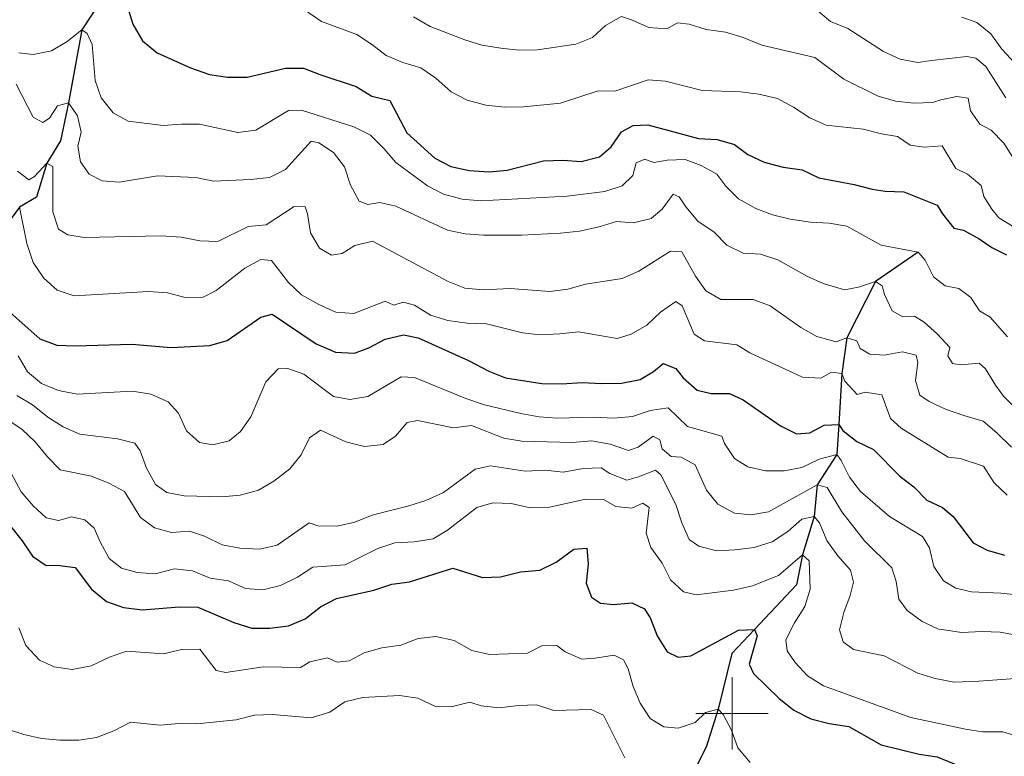
# Model space of a CAD drawing. Units: metres. Extents: x 624275 to 628783, y 699280 to 702331.
# Drawn here: x 625802 to 626076, y 700488 to 700692 of the extents above; entities that cross this region are included whole.
import ezdxf

# ---------------------------------------------------------------- set-up
doc = ezdxf.new("R2010")
doc.units = ezdxf.units.M
doc.header["$MEASUREMENT"] = 0
doc.linetypes.add('DGN Style 3', pattern=[78.717128, 56.22652, -22.490608])
for name, color, linetype, lineweight in [('Carátula', 7, 'Continuous', 0), ('Elementos auxiliares', 7, 'Continuous', 0), ('Hidrografía', 7, 'Continuous', 0), ('Relieve y altimetría', 7, 'Continuous', 0)]:
    doc.layers.add(name, color=color, linetype=linetype, lineweight=lineweight)

msp = doc.modelspace()

# ---------------------------------------------------------------- linework, layer by layer
at = {"layer": 'Carátula', "color": 7, "linetype": 'Continuous', "lineweight": 0}
for p, q in [((626000, 700490), (626000, 700510)), ((625990, 700500), (626010, 700500))]:
    msp.add_line(p, q, dxfattribs=at)
msp.add_3dface([(624329.039, 699280.288), (628783.3, 699361.206), (628729.355, 702330.728), (624275.094, 702249.81)], dxfattribs=at)
at = {"layer": 'Elementos auxiliares', "color": 250, "linetype": 'Continuous', "lineweight": 0}
msp.add_3dface([(625151.45, 702003.22), (628577.54, 702065.49), (628620.16, 699752.24), (625192.94, 699689.98)], dxfattribs=at)
at = {"layer": 'Hidrografía', "color": 142, "linetype": 'DGN Style 3', "lineweight": 25}
for points in [[(625796.228, 700852.571, 620), (625797.212, 700839.645, 615), (625795.9, 700828.746, 612.806), (625796.729, 700817.961, 610), (625797.843, 700801.389, 605), (625802.028, 700784.435, 600), (625803.966, 700773.399, 595), (625805.153, 700765.313, 594.156), (625808.747, 700755.685, 590), (625808.228, 700749.268, 588.65), (625810.443, 700747.352, 588.397), (625817.63, 700740.866, 585), (625826.364, 700736.913, 582.975), (625834.628, 700728.665, 580), (625834.897, 700719.724, 578.144), (625832.973, 700707.445, 575), (625827.888, 700701.987, 573.903), (625819.68, 700689.524, 570), (625815.978, 700669.303, 565), (625813.733, 700658.815, 563.144), (625809.942, 700652.565, 560), (625807.094, 700643.168, 557.722), (625802.383, 700640.387, 555), (625799.354, 700636.258, 552.664)], [(626051.666, 700627.928, 570), (626039.839, 700619.782, 565), (626031.846, 700604.16, 560), (626030.453, 700594.249, 555), (626029.583, 700580.09, 550), (626029.04, 700571.757, 545), (626023.62, 700563.381, 540), (626022.798, 700554.558, 535), (626019.552, 700543.948, 530), (626017.873, 700535.661, 528.397), (626006.248, 700523.286, 525), (625999.996, 700516.55, 522.89), (625996.194, 700501.157, 520), (625992.853, 700490.657, 517.637), (625987.696, 700480.531, 515), (625983.96, 700464.741, 510), (625980.565, 700445.546, 505), (625976.818, 700442.696, 503.648), (625969.23, 700430.511, 501.534), (625965.73, 700423.526, 500), (625960.915, 700420.833, 498.52)]]:
    msp.add_polyline3d(points, dxfattribs=at)
at = {"layer": 'Relieve y altimetría', "color": 30, "linetype": 'Continuous', "lineweight": 30, "flags": 128}
for points, elevation in [([(625832.361, 700695.936), (625833.807, 700691.129), (625836.479, 700686.549), (625840.589, 700683.233), (625849.855, 700679.063), (625855.113, 700677.138), (625860.06, 700676.4), (625865.534, 700676.402), (625876.148, 700678.963), (625881.148, 700678.935), (625885.663, 700677.134), (625895.747, 700673.826), (625900.156, 700671.183), (625905.073, 700669.967), (625909.777, 700660.967), (625917.624, 700653.939), (625922.059, 700651.631), (625927.132, 700650.543), (625932.617, 700650.192), (625937.656, 700650.603), (625947.726, 700653.2), (625953.044, 700653.404), (625958.215, 700653.023), (625963.248, 700654.366), (625966.468, 700657.163), (625969.35, 700661.274), (625972.629, 700663.009), (625976.66, 700663.186), (625990.68, 700659.385), (625995.888, 700659.139), (626000.702, 700657.792), (626004.376, 700654.989), (626008.921, 700652.906), (626014.205, 700651.489), (626019.44, 700650.757), (626024.048, 700648.524), (626033.919, 700646.67), (626038.877, 700645.344), (626042.46, 700644.787), (626047.617, 700644.671), (626056.924, 700640.966), (626058.344, 700638.557), (626061.537, 700634.604), (626064.191, 700633.995), (626068.585, 700631.607), (626072.046, 700629.233), (626076.153, 700627.197)], 575), ([(625799.853, 700611.216), (625808.029, 700603.851), (625812.725, 700602.126), (625817.827, 700601.916), (625833.552, 700602.415), (625844.436, 700601.505), (625855.152, 700602.051), (625859.968, 700603.435), (625869.287, 700609.846), (625872.436, 700610.73), (625884.639, 700602.446), (625890.025, 700600.154), (625895.325, 700599.868), (625899.327, 700601.377), (625903.767, 700603.797), (625908.898, 700604.968), (625912.985, 700604.127), (625926.899, 700597.881), (625932.543, 700594.903), (625937.198, 700593.078), (625947.295, 700591.434), (625952.833, 700591.36), (625958.47, 700591.758), (625963.861, 700591.433), (625969.316, 700591.556), (625974.543, 700592.599), (625978.238, 700594.845), (625980.873, 700596.988), (625984.455, 700595.632), (625986.417, 700593.075), (625990.38, 700589.653), (625994.206, 700588.709), (625999.27, 700588.677), (626003.14, 700586.936), (626013.439, 700579.733), (626017.916, 700577.499), (626021.584, 700577.784), (626025.596, 700579.914), (626029.583, 700580.09), (626030.738, 700578.466), (626034.662, 700575.367), (626039.204, 700573.198), (626046.59, 700565.792), (626050.425, 700562.855), (626054.051, 700559.102), (626058.379, 700557.121), (626061.314, 700554.618), (626066.914, 700547.295), (626070.798, 700545.291), (626075.603, 700543.907)], 550), ([(625799.925, 700551.883), (625803.164, 700547.887), (625805.976, 700543.602), (625809.804, 700541.015), (625812.861, 700541.139), (625817.809, 700540.456), (625822.35, 700534.464), (625826.516, 700531.057), (625831.199, 700529.308), (625836.475, 700528.718), (625846.703, 700529.554), (625851.886, 700529.416), (625861.874, 700525.19), (625866.799, 700523.641), (625871.798, 700523.604), (625877.023, 700524.248), (625881.622, 700526.206), (625885.877, 700529.576), (625890.333, 700531.854), (625900.626, 700534.116), (625905.646, 700535.86), (625910.603, 700536.517), (625922.61, 700540.219), (625930.766, 700537.689), (625935.765, 700537.874), (625941.384, 700539.206), (625946.687, 700539.676), (625951.27, 700541.926), (625956.175, 700545.571), (625959.714, 700545.811), (625960.089, 700541.435), (625959.585, 700536.079), (625960.994, 700532.249), (625963.485, 700530.566), (625967.149, 700530.146), (625972.228, 700530.648)], 525), ([(625972.228, 700530.648), (625975.739, 700528.976), (625977.398, 700526.27), (625979.258, 700521.533), (625982.037, 700517.023), (625985.049, 700515.546), (625988.537, 700515.916), (626001.818, 700523.086), (626006.248, 700523.286), (626007.012, 700521.508), (626004.782, 700513.614), (626005.989, 700511.061), (626013.123, 700504.083), (626017.12, 700500.839), (626021.868, 700498.481), (626026.958, 700497.163), (626032.423, 700496.309), (626041.392, 700491.256), (626051.895, 700488.635), (626056.858, 700487.943), (626064.721, 700484.723), (626068.029, 700483.486), (626073.044, 700483.431), (626076.53, 700481.473)], 525)]:
    msp.add_lwpolyline(points, dxfattribs=dict(at, elevation=elevation))
at = {"layer": 'Relieve y altimetría', "color": 30, "linetype": 'Continuous', "lineweight": 0, "flags": 128}
for points, elevation in [([(625879.425, 700696.543), (625886.12, 700691.894), (625895.956, 700688.262), (625900.055, 700685.601), (625904.089, 700682.493), (625908.669, 700680.487), (625913.738, 700679.028), (625917.822, 700676.144), (625922.097, 700672.384), (625926.527, 700670.068), (625931.736, 700668.698), (625936.905, 700668.098), (625942.217, 700668.253), (625952.449, 700669.185), (625962.888, 700672.678), (625967.511, 700672.577), (625976.711, 700675.659), (625981.526, 700675.303), (625991.702, 700672.755), (626002.378, 700672.411), (626007.434, 700671.713), (626012.65, 700670.535), (626017.04, 700668.143), (626021.56, 700665.12), (626026.141, 700663.111), (626036.374, 700662.008), (626041.476, 700660.711), (626045.866, 700660.02), (626049.421, 700657.552), (626053.27, 700657.009), (626058.277, 700657.396), (626062.077, 700651.1), (626065.271, 700649.544), (626069.145, 700646.383), (626069.874, 700643.359), (626072.022, 700639.837), (626074.018, 700637.462), (626091.294, 700626.888)], 580), ([(625911.628, 700693.142), (625916.269, 700690.486), (625925.889, 700686.84), (625930.652, 700685.32), (625935.895, 700684.525), (625941.015, 700683.899), (625946.014, 700683.993), (625956.684, 700685.606), (625961.336, 700687.433), (625964.923, 700690.811), (625969.323, 700693.241), (625972.12, 700692.362), (625976.903, 700690.183), (625981.892, 700689.881), (625984.869, 700691.466), (625988.083, 700691.154), (625992.849, 700689.639), (625998.239, 700688.961), (626003.118, 700687.454), (626008.255, 700685.294), (626022.966, 700681.929), (626031.02, 700675.848), (626040.518, 700671.131), (626045.344, 700669.829), (626050.439, 700669.204), (626055.571, 700669.451), (626057.934, 700670.136), (626062.363, 700671.092), (626065.451, 700670.642), (626066.179, 700667.132), (626068.74, 700663.369), (626071.892, 700661.768), (626075.425, 700658.103), (626078.294, 700653.603)], 585), ([(626023.262, 700695.258), (626027.314, 700691.841), (626032.126, 700689.93), (626041.978, 700683.59), (626046.669, 700681.451), (626051.582, 700680.52), (626055.306, 700681.038), (626065.141, 700682.161), (626067.653, 700681.68), (626070.355, 700679.389), (626075.943, 700670.689)], 590), ([(626063.756, 700693.091), (626067.92, 700691.636), (626071.795, 700688.473), (626074.862, 700684.187), (626082.132, 700676.315), (626086.16, 700673.352), (626095.392, 700668.565), (626100.176, 700665.512), (626104.957, 700663.336), (626109.449, 700660.79)], 595), ([(625802.221, 700683.234), (625806.202, 700682.698), (625811.249, 700683.775), (625815.594, 700686.324), (625819.68, 700689.524), (625821.155, 700688.54), (625822.566, 700685.509), (625823.429, 700675.477), (625825.038, 700670.752), (625828.42, 700666.586), (625832.573, 700664.258), (625842.245, 700663.066), (625847.316, 700663.427), (625852.316, 700663.383), (625862.945, 700661.047), (625867.899, 700661.696), (625877.037, 700667.196), (625880.628, 700667.305), (625895.13, 700662.642), (625899.706, 700660.375), (625903.474, 700656.665), (625906.796, 700652.762), (625915.534, 700646.271), (625919.959, 700643.951), (625925.128, 700642.575), (625930.317, 700642.165), (625954.264, 700643.476), (625964.73, 700644.719), (625969.574, 700646.273), (625972.477, 700649.186), (625973.44, 700652.658), (625975.824, 700653.722), (625978.317, 700652.794), (625982.012, 700653.441), (625987.021, 700653.584), (625991.418, 700651.962), (625995.798, 700649.551), (625998.262, 700646.211), (626001.813, 700642.691), (626006.594, 700640.054), (626011.264, 700638.268), (626016.112, 700637.041), (626021.725, 700636.225), (626026.934, 700635.979), (626031.873, 700635.134), (626041.35, 700629.802), (626051.666, 700627.928)], 570), ([(625801.488, 700674.452), (625806.208, 700665.302), (625808.861, 700663.894), (625810.75, 700665.063), (625812.914, 700668.513), (625815.978, 700669.303), (625818.485, 700665.712), (625819.491, 700661.149), (625818.548, 700657.323), (625819.276, 700652.967), (625821.685, 700649.547), (625825.294, 700647.703), (625830.065, 700647.345), (625840.718, 700649.042), (625851.307, 700648.648), (625856.194, 700647.588), (625866.484, 700648.019), (625871.691, 700648.617), (625876.17, 700650.859), (625883.301, 700658.714), (625885.458, 700658.256), (625889.514, 700655.549), (625892.531, 700651.56), (625894.188, 700646.481), (625896.608, 700642.041), (625899.013, 700641.108), (625902.312, 700641.689), (625906.765, 700640.647), (625921.117, 700634.022), (625926.006, 700632.975), (625931.091, 700632.595), (625941.667, 700632.579), (625952.469, 700633.174), (625957.722, 700633.73), (625963.119, 700634.915), (625967.964, 700636.425), (625972.691, 700636.064), (625977.601, 700637.223), (625980.607, 700639.875), (625983.666, 700643.995), (625985.348, 700643.289), (625987.235, 700640.462), (625990.517, 700636.513), (625995.036, 700633.476), (625998.568, 700629.808), (626003.082, 700627.654), (626007.942, 700627.305), (626012.714, 700625.804), (626020.753, 700621.261), (626025.284, 700619.195), (626031.177, 700617.444), (626035.085, 700618.232), (626039.839, 700619.782), (626041.636, 700618.593), (626042.26, 700616.141), (626044.42, 700611.597), (626047.351, 700609.983), (626050.585, 700610.116), (626053.25, 700608.487), (626056.987, 700605.141), (626060.389, 700601.42), (626059.891, 700599.173), (626061.164, 700597.023), (626063.493, 700596.663), (626068.532, 700597.073), (626070.26, 700595.526), (626073.042, 700590.972), (626075.34, 700587.948), (626078.886, 700584.404)], 565), ([(625801.818, 700650.367), (625804.97, 700647.965), (625806.564, 700648.852), (625809.942, 700652.566), (625811.649, 700651.663), (625811.677, 700639.054), (625813.241, 700634.326), (625815.804, 700632.665), (625820.329, 700631.938), (625841.592, 700632.461), (625847.232, 700632.043), (625852.393, 700631.04), (625857.403, 700630.907), (625865.806, 700635.02), (625870.798, 700635.52), (625878.597, 700640.609), (625881.622, 700640.51), (625882.263, 700638.547), (625883.085, 700633.308), (625885.576, 700628.985), (625888.933, 700627.103), (625891.884, 700627.532), (625895.358, 700629.766), (625900.261, 700630.909), (625921.265, 700619.737), (625925.92, 700617.916), (625931.103, 700617.453), (625938.465, 700617.843), (625949.522, 700617.031), (625954.488, 700617.611), (625959.405, 700618.996), (625969.575, 700620.578), (625974.136, 700622.626), (625982.967, 700628.154), (625986.086, 700627.97), (625989.833, 700621.205), (625992.768, 700617.167), (625996.938, 700614.759), (626005.863, 700614.762), (626010.567, 700613.05), (626019.125, 700606.967), (626023.489, 700604.553), (626028.889, 700603.02), (626031.846, 700604.16), (626034.644, 700603.337), (626035.561, 700601.212), (626038.226, 700599.582), (626042.237, 700599.315), (626047.289, 700600.304), (626051.118, 700599.316), (626051.54, 700597.296), (626050.883, 700592.287), (626052.128, 700588.226), (626054.668, 700586.457), (626059.189, 700584.322), (626064.339, 700582.593), (626069.661, 700581.069), (626073.461, 700577.825), (626077.478, 700573.78)], 560), ([(625802.383, 700640.387), (625804.481, 700630.296), (625806.205, 700625.011), (625809.108, 700620.686), (625812.851, 700617.379), (625817.59, 700615.825), (625838.173, 700617.004), (625843.436, 700616.583), (625848.3, 700615.341), (625853.299, 700615.436), (625856.899, 700617.236), (625864.904, 700623.45), (625869.342, 700625.914), (625872.291, 700625.588), (625877.022, 700619.499), (625880.649, 700616.058), (625885.396, 700613.389), (625890.088, 700611.249), (625895.092, 700610.889), (625903.817, 700614.315), (625906.229, 700613.249), (625908.805, 700614.057), (625911.918, 700613.163), (625916.422, 700610.391), (625921.205, 700608.934), (625926.578, 700608.198), (625931.873, 700608.001), (625941.865, 700605.576), (625946.83, 700604.977), (625952.231, 700605.215), (625957.391, 700605.854), (625968.15, 700604.005), (625971.994, 700605.149), (625976.341, 700607.619), (625980.182, 700611.284), (625984.416, 700614.226), (625986.213, 700613.037), (625989.532, 700605.183), (625992.342, 700603.34), (626001.375, 700602.194), (626004.96, 700599.994), (626019.587, 700593.207), (626024.593, 700592.924), (626027.591, 700594.625), (626030.453, 700594.249), (626031.325, 700592.122), (626034.707, 700588.433), (626036.912, 700589.055), (626041.567, 700588.379), (626043.971, 700581.807), (626046.875, 700579.08), (626059.932, 700571.014), (626063.233, 700570.701), (626069.789, 700568.535), (626072.707, 700563.946), (626076.327, 700560.503)], 555), ([(626051.666, 700627.928), (626053.564, 700625.723), (626055.908, 700621.057), (626059.153, 700618.571), (626062.926, 700617.802), (626066.257, 700615.366), (626068.596, 700611.587), (626071.621, 700609.889), (626076.405, 700604.391)], 570), ([(625802.045, 700599.171), (625804.645, 700594.696), (625808.495, 700591.507), (625813.217, 700589.538), (625818.409, 700588.486), (625833.757, 700589.373), (625838.779, 700588.495), (625843.645, 700586.41), (625846.484, 700583.236), (625848.749, 700578.387), (625852.348, 700575.122), (625856.027, 700574.437), (625860.538, 700575.573), (625863.682, 700578.144), (625866.518, 700582.265), (625870.695, 700591.896), (625874.135, 700595.549), (625876.794, 700595.651), (625881.279, 700594.033), (625889.44, 700587.9), (625894.055, 700587.011), (625898.972, 700587.905), (625908.273, 700593.3), (625911.967, 700593.149), (625926.186, 700587.316), (625931.39, 700585.56), (625941.406, 700583.165), (625946.535, 700582.265), (625951.521, 700581.882), (625961.802, 700582.104), (625967.204, 700581.894), (625972.42, 700582.314), (625977.345, 700584.007), (625982.297, 700584.739), (625987.656, 700579.597), (625997.188, 700576.841), (625997.879, 700574.792), (626000.677, 700570.658), (626004.403, 700568.402), (626009.279, 700567.297), (626014.459, 700567.224), (626019.372, 700568.146), (626024.18, 700570.513), (626029.04, 700571.757), (626030.286, 700570.094), (626032.625, 700565.516), (626035.661, 700561.54), (626043.664, 700554.599), (626052.802, 700549.088), (626054.753, 700545.91), (626055.929, 700540.69), (626058.679, 700536.712), (626062.121, 700534.682), (626066.437, 700533.721), (626074.578, 700533.374), (626100.968, 700530.531)], 545), ([(625801.701, 700588.144), (625806.005, 700585.594), (625810.247, 700582.132), (625814.467, 700579.453), (625819.172, 700577.436), (625829.538, 700576.134), (625834.399, 700574.937), (625835.849, 700572.796), (625837.581, 700567.963), (625840.095, 700563.439), (625843.234, 700561.258), (625848.039, 700560.28), (625858.531, 700560.059), (625863.615, 700560.472), (625868.642, 700561.903), (625872.981, 700564.383), (625877.332, 700567.799), (625880.491, 700571.703), (625882.808, 700576.405), (625885.841, 700578.57), (625892.903, 700575.318), (625898.123, 700574.051), (625903.244, 700574.6), (625906.674, 700576.831), (625909.89, 700580.652), (625912.824, 700581.255), (625922.752, 700579.183), (625927.75, 700579.815), (625936.764, 700576.313), (625941.686, 700575.459), (625955.747, 700575.095), (625961.047, 700575.609), (625966.204, 700574.694), (625971.274, 700572.931), (625974.022, 700573.837), (625978.162, 700576.862), (625979.948, 700575.895), (625980.662, 700573.403), (625983.088, 700571.272), (625985.897, 700571.072), (625989.745, 700568.931), (625992.969, 700561.92), (625996.116, 700558.042), (626000.651, 700555.544), (626005.208, 700555.04), (626010.133, 700555.897), (626023.62, 700563.381), (626026.414, 700562.647), (626030.427, 700555.897), (626036.741, 700547.833), (626044.337, 700540.367), (626045.568, 700536.571), (626046.262, 700531.619), (626048.54, 700528.565), (626052.751, 700525.467), (626057.281, 700523.325), (626059.501, 700523.041), (626063.621, 700522.382), (626069.375, 700522.658), (626074.371, 700522.49), (626079.739, 700521.459)], 540), ([(625798.565, 700581.794), (625803.131, 700578.734), (625806.784, 700575.294), (625810.164, 700571.173), (625813.676, 700567.562), (625822.404, 700565.809), (625827.13, 700563.849), (625831.549, 700561.506), (625835.957, 700554.344), (625839.846, 700551.45), (625844.536, 700550.154), (625849.533, 700550.519), (625853.741, 700549.107), (625858.577, 700546.754), (625863.491, 700545.832), (625868.948, 700545.505), (625873.829, 700546.633), (625882.753, 700552.837), (625885.151, 700552.037), (625890.529, 700551.933), (625895.403, 700553.043), (625900.214, 700554.959), (625910.337, 700557.51), (625915.098, 700559.033), (625920.03, 700561.254), (625928.78, 700567.717), (625933.037, 700568.618), (625942.62, 700567.208), (625948.155, 700567.453), (625953.132, 700566.911), (625958.74, 700567.947), (625963.739, 700568.104), (625966.147, 700566.49), (625970.854, 700564.706), (625974.058, 700565.549), (625978.752, 700567.406), (625980.286, 700566.159), (625984.379, 700557.948), (625986.084, 700552.802), (625988.113, 700548.235), (625990.835, 700546.358), (625995.663, 700545.038), (626000.828, 700545.309), (626006.129, 700546.002), (626011.147, 700547.611), (626015.521, 700550.427), (626019.327, 700553.878), (626022.798, 700554.558), (626024.223, 700552.86), (626026.27, 700547.955), (626029.305, 700543.638), (626032.894, 700539.75), (626033.699, 700536.42), (626032.797, 700532.64), (626031.012, 700527.969), (626029.778, 700523.114), (626030.839, 700519.833), (626033.664, 700517.724), (626042.214, 700515.961), (626051.565, 700511.161), (626056.332, 700509.662), (626061.579, 700508.614), (626068.43, 700508.894), (626079.831, 700509.794)], 535), ([(625809.835, 700554.181), (625806.194, 700557.593), (625802.875, 700561.406), (625797.828, 700570.808)], 530), ([(626080.284, 700493.307), (626075.094, 700494.838), (626069.455, 700494.88), (626064.797, 700495.642), (626049.614, 700498.873), (626025.33, 700507.672), (626020.97, 700510.437), (626017.556, 700514.087), (626015.335, 700517.339), (626014.901, 700520.379), (626017.306, 700525.086), (626020.163, 700529.664), (626021.675, 700534.429), (626021.421, 700542.275), (626019.552, 700543.948), (626012.941, 700538.211), (626005.641, 700535.322), (626000.421, 700534.146), (625990.099, 700532.912), (625986.592, 700533.695), (625982.946, 700537.002), (625980.602, 700541.669), (625977.523, 700545.984), (625976.194, 700549.952), (625976.999, 700557.101), (625975.246, 700558.292), (625972.216, 700556.881), (625967.75, 700557.346), (625964.382, 700559.279), (625959.379, 700559.371), (625949.011, 700557.11), (625944.012, 700557.015), (625938.749, 700558.235), (625933.636, 700558.353), (625929.218, 700557.132), (625921.087, 700550.779), (625917.09, 700548.383), (625911.851, 700547.561), (625906.521, 700547.283), (625901.786, 700545.675), (625892.739, 700541.221), (625883.749, 700540.513), (625879.53, 700537.788), (625874.756, 700535.473), (625869.913, 700534.238), (625865.097, 700534.595), (625860.359, 700536.776), (625855.256, 700537.516), (625850.364, 700539.507), (625845.393, 700540.037), (625840.012, 700538.719), (625835.014, 700539.021), (625830.683, 700540.248), (625827.247, 700542.989), (625824.728, 700547.601), (625823.099, 700551.375), (625820.486, 700553.673), (625816.8, 700554.491), (625813.26, 700553.453), (625809.835, 700554.181)], 530), ([(625802.194, 700523.683), (625804.194, 700518.82), (625807.97, 700514.766), (625812.027, 700512.858), (625816.987, 700512.159), (625822.251, 700513.149), (625827.33, 700515.566), (625832.065, 700517.215), (625842.421, 700516.486), (625847.372, 700517.691), (625852.411, 700517.805), (625856.971, 700511.915), (625859.666, 700511.353), (625870.012, 700512.907), (625880.331, 700512.669), (625882.951, 700514.279), (625887.838, 700515.4), (625890.506, 700514.162), (625893.814, 700514.566), (625897.998, 700516.795), (625902.898, 700518.131), (625908.137, 700518.952), (625912.921, 700520.77), (625917.897, 700521.281), (625922.925, 700520.207), (625927.89, 700517.465), (625932.772, 700516.337), (625943.297, 700516.671), (625947.27, 700518.71), (625951.392, 700518.848), (625953.755, 700517.069), (625958.334, 700515.059), (625962.069, 700515.263), (625967.303, 700516.173), (625969.951, 700514.853), (625971.246, 700512.305), (625972.567, 700507.482), (625974.513, 700502.839), (625977.289, 700498.526), (625981.101, 700496.24), (625985.026, 700495.924), (625989.797, 700497.416), (625992.649, 700500.207), (625996.194, 700501.157), (625997.516, 700499.72), (625999.862, 700495.304), (626001.626, 700490.4), (626005.004, 700486.323)], 520), ([(625798.806, 700495.745), (625803.645, 700494.147), (625808.523, 700493.053), (625813.57, 700492.587), (625818.829, 700492.586), (625823.779, 700493.286), (625828.545, 700495.164), (625833.162, 700497.594), (625841.418, 700496.675), (625846.548, 700497.221), (625851.548, 700497.087), (625862.478, 700498.232), (625867.606, 700499.447), (625872.601, 700499.707), (625883.275, 700498.756), (625888.43, 700500.283), (625892.664, 700503.225), (625897.573, 700504.384), (625907.758, 700504.901), (625912.858, 700504.205), (625917.734, 700501.942), (625922.136, 700501.83), (625927.307, 700503.091), (625930.471, 700502.067), (625935.448, 700501.544), (625940.811, 700502.192), (625945.818, 700502.379), (625950.567, 700500.794), (625960.943, 700501.081), (625964.318, 700499.447), (625970.25, 700487.696)], 515)]:
    msp.add_lwpolyline(points, dxfattribs=dict(at, elevation=elevation))

doc.saveas('drawing.dxf')
